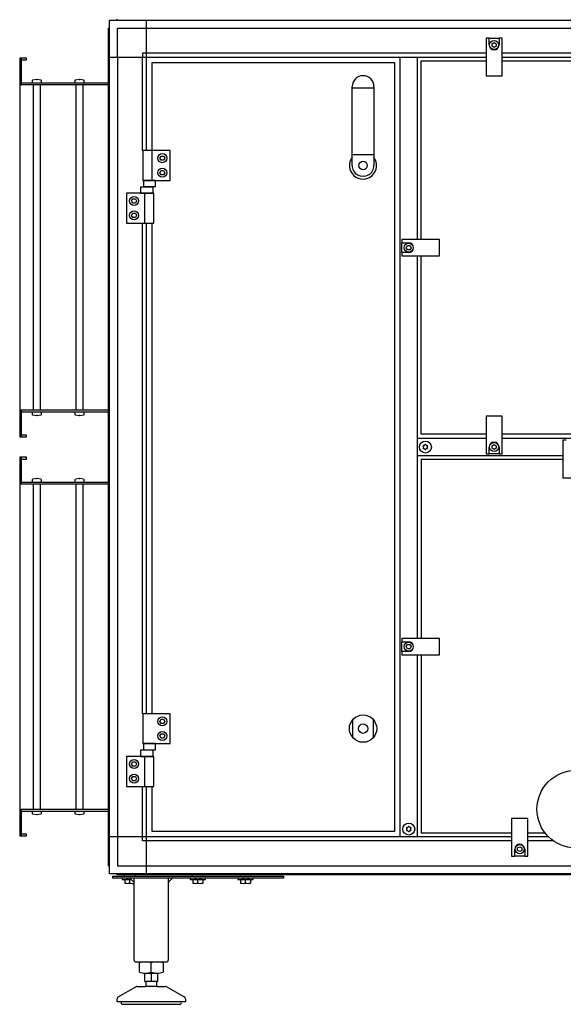
# Model space of a CAD drawing. Units: millimetres. Extents: x 1694 to 13068, y 13969 to 21603.
# Drawn here: x 9329 to 9965, y 19512 to 20664 of the extents above; entities that cross this region are included whole.
import ezdxf

# ---------------------------------------------------------------- set-up
doc = ezdxf.new("R2010")
doc.units = ezdxf.units.MM
doc.layers.add('1', color=7, linetype='Continuous')

msp = doc.modelspace()

# ---------------------------------------------------------------- linework, layer by layer
at = {"color": 2, "linetype": 'Continuous'}
for p, q in [((9330.7, 20587.87), (9330.7, 20618.87)), ((9330.7, 20616.87), (9336.7, 20616.87)), ((9336.7, 20616.87), (9336.7, 20618.87)), ((9328.7, 20587.87), (9432.7, 20587.87)), ((9432.7, 20206.87), (9328.7, 20206.87)), ((9330.7, 20175.87), (9330.7, 20206.87)), ((9336.7, 20177.87), (9330.7, 20177.87)), ((9336.7, 20175.87), (9336.7, 20177.87)), ((9330.7, 20120.87), (9330.7, 20151.87)), ((9330.7, 20149.87), (9336.7, 20149.87)), ((9336.7, 20149.87), (9336.7, 20151.87)), ((9328.7, 20120.87), (9432.7, 20120.87)), ((9432.7, 19739.87), (9328.7, 19739.87)), ((9330.7, 19708.87), (9330.7, 19739.87)), ((9336.7, 19710.87), (9330.7, 19710.87)), ((9336.7, 19708.87), (9336.7, 19710.87))]:
    msp.add_line(p, q, dxfattribs=at)
at = {"color": 6, "linetype": 'Continuous'}
for centre, radius, start, end in [((9801.74, 20165), 0.737, 150, 227.40917), ((9801.74, 20162.74), 0.737, 132.59083, 210), ((9801.74, 20165), 0.737, 72.59083, 150), ((9801.74, 20162.74), 0.737, 210, 287.40917), ((9800.7, 20163.87), 0.8, 312.59083, 47.40917), ((9802.2, 20166.47), 0.8, 252.59083, 347.40917), ((9802.2, 20161.27), 0.8, 12.59083, 107.40917), ((9803.7, 20166.13), 0.737, 90, 167.40917), ((9803.7, 20161.61), 0.737, 192.59083, 270), ((9803.7, 20166.13), 0.737, 12.59083, 90), ((9803.7, 20161.61), 0.737, 270, 347.40917), ((9805.2, 20166.47), 0.8, 192.59083, 287.40917), ((9805.2, 20161.27), 0.8, 72.59083, 167.40917), ((9805.66, 20165), 0.737, 30, 107.40917), ((9805.66, 20162.74), 0.737, 252.59083, 330), ((9806.7, 20163.87), 0.8, 132.59083, 227.40917), ((9805.66, 20165), 0.737, 312.59083, 30), ((9805.66, 20162.74), 0.737, 330, 47.40917), ((9782.24, 19718), 0.737, 150, 227.40917), ((9782.24, 19715.74), 0.737, 132.59083, 210), ((9782.24, 19718), 0.737, 72.59083, 150), ((9782.24, 19715.74), 0.737, 210, 287.40917), ((9781.2, 19716.87), 0.8, 312.59083, 47.40917), ((9782.7, 19719.47), 0.8, 252.59083, 347.40917), ((9782.7, 19714.27), 0.8, 12.59083, 107.40917), ((9784.2, 19719.13), 0.737, 90, 167.40917), ((9784.2, 19714.61), 0.737, 192.59083, 270), ((9784.2, 19719.13), 0.737, 12.59083, 90), ((9784.2, 19714.61), 0.737, 270, 347.40917), ((9785.7, 19719.47), 0.8, 192.59083, 287.40917), ((9785.7, 19714.27), 0.8, 72.59083, 167.40917), ((9786.16, 19718), 0.737, 30, 107.40917), ((9786.16, 19715.74), 0.737, 252.59083, 330), ((9787.2, 19716.87), 0.8, 132.59083, 227.40917), ((9786.16, 19718), 0.737, 312.59083, 30), ((9786.16, 19715.74), 0.737, 330, 47.40917)]:
    msp.add_arc(centre, radius, start, end, dxfattribs=at)
at = {"layer": '1', "color": 3, "linetype": 'Continuous'}
for p, q in [((9433.7, 20663.37), (9442.58, 20663.37)), ((9433.7, 20654.49), (9433.7, 20663.37)), ((9442.58, 20663.37), (9443.24, 20664.37)), ((9432.7, 20653.83), (9433.7, 20654.49)), ((9432.7, 19673.91), (9432.7, 20653.83)), ((9433.7, 19673.25), (9432.7, 19673.91)), ((9433.7, 19664.37), (9433.7, 19673.25)), ((9442.58, 19664.37), (9433.7, 19664.37)), ((9443.24, 19663.37), (9442.58, 19664.37)), ((11172.16, 19663.37), (9443.24, 19663.37))]:
    msp.add_line(p, q, dxfattribs=at)
at = {"layer": '1', "color": 6, "linetype": 'Continuous'}
for p, q in [((9442.58, 20663.37), (11172.82, 20663.37)), ((9476.95, 20663.37), (9476.95, 20510.87)), ((9433.7, 19673.25), (9433.7, 20654.49)), ((9443.3, 20653.77), (9476.95, 20653.77)), ((9443.3, 20620.12), (9443.3, 20653.77)), ((9476.95, 20653.77), (11138.45, 20653.77)), ((9878.45, 20642.37), (9874.7, 20642.37)), ((9874.7, 20642.37), (9874.7, 20598.37)), ((9878.45, 20634.37), (9878.45, 20642.37)), ((9878.45, 20642.37), (9889.95, 20642.37)), ((9881.7, 20635.81), (9884.2, 20637.26)), ((9881.7, 20632.93), (9881.7, 20635.81)), ((9884.2, 20631.48), (9881.7, 20632.93)), ((9884.2, 20637.26), (9886.7, 20635.81)), ((9886.7, 20632.93), (9884.2, 20631.48)), ((9886.7, 20635.81), (9886.7, 20632.93)), ((9893.7, 20642.37), (9889.95, 20642.37)), ((9889.95, 20642.37), (9889.95, 20634.37)), ((9893.7, 20598.37), (9893.7, 20642.37)), ((9476.95, 20624.62), (9472.45, 20624.62)), ((9472.45, 20624.62), (9472.45, 20620.12)), ((9874.7, 20624.62), (9476.95, 20624.62)), ((10298.2, 20624.62), (9893.7, 20624.62)), ((9433.7, 20620.12), (9874.7, 20620.12)), ((9443.3, 20620.12), (9443.3, 19707.62)), ((9472.45, 20510.87), (9472.45, 20620.12)), ((9774.2, 19707.62), (9774.2, 20620.12)), ((9794.2, 20620.12), (9794.2, 20406.62)), ((9893.7, 20620.12), (10298.2, 20620.12)), ((9874.7, 20598.37), (9893.7, 20598.37)), ((9343.7, 20593.03), (9344.02, 20593.5)), ((9343.7, 20590.37), (9343.7, 20593.03)), ((9344.13, 20589.88), (9343.7, 20590.37)), ((9344.02, 20593.5), (9348.2, 20594.35)), ((9344.45, 20587.87), (9344.45, 20206.87)), ((9348.2, 20594.35), (9348.2, 20594.07)), ((9348.2, 20594.07), (9349.2, 20594.07)), ((9349.2, 20594.35), (9353.38, 20593.5)), ((9349.2, 20594.07), (9349.2, 20594.35)), ((9352.95, 20206.87), (9352.95, 20587.87)), ((9353.7, 20590.37), (9353.19, 20589.87)), ((9353.38, 20593.5), (9353.7, 20593.03)), ((9353.7, 20593.03), (9353.7, 20590.37)), ((9393.7, 20593.03), (9394.02, 20593.5)), ((9393.7, 20590.37), (9393.7, 20593.03)), ((9394.13, 20589.88), (9393.7, 20590.37)), ((9394.02, 20593.5), (9398.2, 20594.35)), ((9394.45, 20587.87), (9394.45, 20206.87)), ((9398.2, 20594.35), (9398.2, 20594.07)), ((9398.2, 20594.07), (9399.2, 20594.07)), ((9399.2, 20594.07), (9399.2, 20594.35)), ((9399.2, 20594.35), (9403.38, 20593.5)), ((9402.95, 20206.87), (9402.95, 20587.87)), ((9403.7, 20590.37), (9403.19, 20589.87)), ((9403.38, 20593.5), (9403.7, 20593.03)), ((9403.7, 20593.03), (9403.7, 20590.37)), ((9717.95, 20583.99), (9743.45, 20583.99)), ((9504.7, 20510.87), (9472.7, 20510.87)), ((9472.7, 20510.87), (9472.7, 20475.87)), ((9483.36, 20510.87), (9483.36, 20475.87)), ((9504.7, 20475.87), (9504.7, 20510.87)), ((9717.95, 20506.16), (9743.45, 20506.16)), ((9492.81, 20501.87), (9494.25, 20504.37)), ((9494.25, 20499.37), (9492.81, 20501.87)), ((9494.25, 20504.37), (9497.14, 20504.37)), ((9497.14, 20499.37), (9494.25, 20499.37)), ((9497.14, 20504.37), (9498.58, 20501.87)), ((9498.58, 20501.87), (9497.14, 20499.37)), ((9492.81, 20484.87), (9494.25, 20487.37)), ((9494.25, 20482.37), (9492.81, 20484.87)), ((9494.25, 20487.37), (9497.14, 20487.37)), ((9497.14, 20487.37), (9498.58, 20484.87)), ((9498.58, 20484.87), (9497.14, 20482.37)), ((9472.7, 20475.87), (9504.7, 20475.87)), ((9487.84, 20475.87), (9473.56, 20475.87)), ((9473.56, 20475.87), (9473.56, 20468.67)), ((9487.84, 20468.67), (9487.84, 20475.87)), ((9497.14, 20482.37), (9494.25, 20482.37)), ((9485.7, 20460.87), (9453.7, 20460.87)), ((9453.7, 20460.87), (9453.7, 20425.87)), ((9485.09, 20468.07), (9470.31, 20468.07)), ((9470.31, 20468.07), (9470.31, 20460.87)), ((9470.31, 20460.87), (9485.09, 20460.87)), ((9473.56, 20468.67), (9487.84, 20468.67)), ((9475.03, 20460.87), (9475.03, 20425.87)), ((9485.09, 20460.87), (9485.09, 20468.07)), ((9485.7, 20425.87), (9485.7, 20460.87)), ((9459.81, 20451.87), (9461.25, 20454.37)), ((9461.25, 20449.37), (9459.81, 20451.87)), ((9461.25, 20454.37), (9464.14, 20454.37)), ((9464.14, 20449.37), (9461.25, 20449.37)), ((9464.14, 20454.37), (9465.58, 20451.87)), ((9465.58, 20451.87), (9464.14, 20449.37)), ((9459.81, 20434.87), (9461.25, 20437.37)), ((9461.25, 20437.37), (9464.14, 20437.37)), ((9464.14, 20437.37), (9465.58, 20434.87)), ((9453.7, 20425.87), (9485.7, 20425.87)), ((9461.25, 20432.37), (9459.81, 20434.87)), ((9464.14, 20432.37), (9461.25, 20432.37)), ((9465.58, 20434.87), (9464.14, 20432.37)), ((9472.45, 19851.87), (9472.45, 20425.87)), ((9476.95, 20425.87), (9476.95, 19851.87)), ((9820.2, 20406.62), (9776.2, 20406.62)), ((9776.2, 20406.62), (9776.2, 20402.87)), ((9776.2, 20402.87), (9784.2, 20402.87)), ((9776.2, 20391.37), (9776.2, 20402.87)), ((9820.2, 20387.62), (9820.2, 20406.62)), ((9784.2, 20391.37), (9776.2, 20391.37)), ((9776.2, 20391.37), (9776.2, 20387.62)), ((9781.31, 20397.12), (9782.75, 20399.62)), ((9782.75, 20394.62), (9781.31, 20397.12)), ((9782.75, 20399.62), (9785.64, 20399.62)), ((9785.64, 20394.62), (9782.75, 20394.62)), ((9785.64, 20399.62), (9787.08, 20397.12)), ((9787.08, 20397.12), (9785.64, 20394.62)), ((9776.2, 20387.62), (9820.2, 20387.62)), ((9794.2, 20387.62), (9794.2, 19939.87)), ((9343.7, 20204.37), (9344.13, 20204.87)), ((9343.7, 20201.71), (9343.7, 20204.37)), ((9344.02, 20201.24), (9343.7, 20201.71)), ((9348.2, 20200.39), (9344.02, 20201.24)), ((9349.2, 20200.68), (9348.2, 20200.67)), ((9348.2, 20200.67), (9348.2, 20200.39)), ((9353.38, 20201.24), (9349.2, 20200.39)), ((9349.2, 20200.39), (9349.2, 20200.68)), ((9353.19, 20204.87), (9353.7, 20204.37)), ((9353.7, 20201.71), (9353.38, 20201.24)), ((9353.7, 20204.37), (9353.7, 20201.71)), ((9393.7, 20204.37), (9394.13, 20204.87)), ((9393.7, 20201.71), (9393.7, 20204.37)), ((9394.02, 20201.24), (9393.7, 20201.71)), ((9398.2, 20200.39), (9394.02, 20201.24)), ((9399.2, 20200.68), (9398.2, 20200.67)), ((9398.2, 20200.67), (9398.2, 20200.39)), ((9403.38, 20201.24), (9399.2, 20200.39)), ((9399.2, 20200.39), (9399.2, 20200.68)), ((9403.19, 20204.87), (9403.7, 20204.37)), ((9403.7, 20201.71), (9403.38, 20201.24)), ((9403.7, 20204.37), (9403.7, 20201.71)), ((9874.7, 20199.87), (9874.7, 20155.87)), ((9893.7, 20199.87), (9874.7, 20199.87)), ((9893.7, 20155.87), (9893.7, 20199.87)), ((9874.7, 20173.87), (9794.2, 20173.87)), ((10298.2, 20173.87), (9893.7, 20173.87)), ((9968.45, 20171.87), (9964.7, 20171.87)), ((9964.7, 20171.87), (9964.7, 20127.87)), ((9878.45, 20155.87), (9878.45, 20163.87)), ((9881.7, 20165.31), (9884.2, 20166.76)), ((9881.7, 20162.43), (9881.7, 20165.31)), ((9884.2, 20160.98), (9881.7, 20162.43)), ((9884.2, 20166.76), (9886.7, 20165.31)), ((9886.7, 20162.43), (9884.2, 20160.98)), ((9886.7, 20165.31), (9886.7, 20162.43)), ((9889.95, 20163.87), (9889.95, 20155.87)), ((9794.2, 20153.87), (9964.7, 20153.87)), ((9874.7, 20155.87), (9878.45, 20155.87)), ((9889.95, 20155.87), (9878.45, 20155.87)), ((9889.95, 20155.87), (9893.7, 20155.87)), ((9343.7, 20126.03), (9344.02, 20126.5)), ((9343.7, 20123.37), (9343.7, 20126.03)), ((9344.02, 20126.5), (9348.2, 20127.35)), ((9348.2, 20127.35), (9348.2, 20127.07)), ((9348.2, 20127.07), (9349.2, 20127.07)), ((9349.2, 20127.07), (9349.2, 20127.35)), ((9349.2, 20127.35), (9353.38, 20126.5)), ((9353.38, 20126.5), (9353.7, 20126.03)), ((9353.7, 20126.03), (9353.7, 20123.37)), ((9393.7, 20126.03), (9394.02, 20126.5)), ((9393.7, 20123.37), (9393.7, 20126.03)), ((9394.02, 20126.5), (9398.2, 20127.35)), ((9398.2, 20127.35), (9398.2, 20127.07)), ((9398.2, 20127.07), (9399.2, 20127.07)), ((9399.2, 20127.35), (9403.38, 20126.5)), ((9399.2, 20127.07), (9399.2, 20127.35)), ((9403.38, 20126.5), (9403.7, 20126.03)), ((9403.7, 20126.03), (9403.7, 20123.37)), ((9964.7, 20127.87), (9983.7, 20127.87)), ((9344.13, 20122.88), (9343.7, 20123.37)), ((9344.45, 20120.87), (9344.45, 19739.87)), ((9352.95, 19739.87), (9352.95, 20120.87)), ((9353.7, 20123.37), (9353.19, 20122.87)), ((9394.13, 20122.88), (9393.7, 20123.37)), ((9394.45, 20120.87), (9394.45, 19739.87)), ((9402.95, 19739.87), (9402.95, 20120.87)), ((9403.7, 20123.37), (9403.19, 20122.87)), ((9820.2, 19939.87), (9776.2, 19939.87)), ((9776.2, 19939.87), (9776.2, 19936.12)), ((9776.2, 19936.12), (9784.2, 19936.12)), ((9776.2, 19924.62), (9776.2, 19936.12)), ((9781.31, 19930.37), (9782.75, 19932.87)), ((9782.75, 19927.87), (9781.31, 19930.37)), ((9782.75, 19932.87), (9785.64, 19932.87)), ((9785.64, 19932.87), (9787.08, 19930.37)), ((9787.08, 19930.37), (9785.64, 19927.87)), ((9820.2, 19920.87), (9820.2, 19939.87)), ((9784.2, 19924.62), (9776.2, 19924.62)), ((9776.2, 19924.62), (9776.2, 19920.87)), ((9776.2, 19920.87), (9820.2, 19920.87)), ((9785.64, 19927.87), (9782.75, 19927.87)), ((9794.2, 19920.87), (9794.2, 19707.62)), ((9472.7, 19851.87), (9472.7, 19816.87)), ((9504.7, 19851.87), (9472.7, 19851.87)), ((9504.7, 19816.87), (9504.7, 19851.87)), ((9492.81, 19842.87), (9494.25, 19845.37)), ((9494.25, 19840.37), (9492.81, 19842.87)), ((9494.25, 19845.37), (9497.14, 19845.37)), ((9497.14, 19840.37), (9494.25, 19840.37)), ((9497.14, 19845.37), (9498.58, 19842.87)), ((9498.58, 19842.87), (9497.14, 19840.37)), ((9718.7, 19823.79), (9718.7, 19844.95)), ((9742.7, 19844.95), (9742.7, 19823.79)), ((9492.81, 19825.87), (9494.25, 19828.37)), ((9494.25, 19828.37), (9497.14, 19828.37)), ((9497.14, 19828.37), (9498.58, 19825.87)), ((9472.7, 19816.87), (9504.7, 19816.87)), ((9473.56, 19816.87), (9473.56, 19809.67)), ((9487.84, 19816.87), (9473.56, 19816.87)), ((9487.84, 19809.67), (9487.84, 19816.87)), ((9494.25, 19823.37), (9492.81, 19825.87)), ((9497.14, 19823.37), (9494.25, 19823.37)), ((9498.58, 19825.87), (9497.14, 19823.37)), ((9470.31, 19809.07), (9470.31, 19801.87)), ((9485.09, 19809.07), (9470.31, 19809.07)), ((9473.56, 19809.67), (9487.84, 19809.67)), ((9485.09, 19801.87), (9485.09, 19809.07)), ((9453.7, 19801.87), (9453.7, 19766.87)), ((9485.7, 19801.87), (9453.7, 19801.87)), ((9459.81, 19792.87), (9461.25, 19795.37)), ((9461.25, 19790.37), (9459.81, 19792.87)), ((9461.25, 19795.37), (9464.14, 19795.37)), ((9464.14, 19795.37), (9465.58, 19792.87)), ((9465.58, 19792.87), (9464.14, 19790.37)), ((9470.31, 19801.87), (9485.09, 19801.87)), ((9475.03, 19801.87), (9475.03, 19766.87)), ((9485.7, 19766.87), (9485.7, 19801.87)), ((9464.14, 19790.37), (9461.25, 19790.37)), ((9459.81, 19775.87), (9461.25, 19778.37)), ((9461.25, 19773.37), (9459.81, 19775.87)), ((9461.25, 19778.37), (9464.14, 19778.37)), ((9464.14, 19773.37), (9461.25, 19773.37)), ((9464.14, 19778.37), (9465.58, 19775.87)), ((9465.58, 19775.87), (9464.14, 19773.37)), ((9453.7, 19766.87), (9485.7, 19766.87)), ((9472.45, 19707.62), (9472.45, 19766.87)), ((9476.95, 19766.87), (9476.95, 19664.37)), ((9343.7, 19737.37), (9344.13, 19737.87)), ((9343.7, 19734.71), (9343.7, 19737.37)), ((9344.02, 19734.24), (9343.7, 19734.71)), ((9348.2, 19733.39), (9344.02, 19734.24)), ((9353.38, 19734.24), (9349.2, 19733.39)), ((9353.19, 19737.87), (9353.7, 19737.37)), ((9353.7, 19734.71), (9353.38, 19734.24)), ((9353.7, 19737.37), (9353.7, 19734.71)), ((9393.7, 19737.37), (9394.13, 19737.87)), ((9393.7, 19734.71), (9393.7, 19737.37)), ((9394.02, 19734.24), (9393.7, 19734.71)), ((9398.2, 19733.39), (9394.02, 19734.24)), ((9403.38, 19734.24), (9399.2, 19733.39)), ((9403.19, 19737.87), (9403.7, 19737.37)), ((9403.7, 19734.71), (9403.38, 19734.24)), ((9403.7, 19737.37), (9403.7, 19734.71)), ((9349.2, 19733.68), (9348.2, 19733.67)), ((9348.2, 19733.67), (9348.2, 19733.39)), ((9349.2, 19733.39), (9349.2, 19733.68)), ((9399.2, 19733.68), (9398.2, 19733.67)), ((9398.2, 19733.67), (9398.2, 19733.39)), ((9399.2, 19733.39), (9399.2, 19733.68)), ((9923.7, 19729.37), (9904.7, 19729.37)), ((9904.7, 19729.37), (9904.7, 19685.37)), ((9923.7, 19685.37), (9923.7, 19729.37)), ((9904.7, 19707.62), (9433.7, 19707.62)), ((9443.3, 19707.62), (9443.3, 19673.97)), ((9472.45, 19703.12), (9472.45, 19707.62)), ((9476.95, 19703.12), (9472.45, 19703.12)), ((9904.7, 19703.12), (9476.95, 19703.12)), ((9948.06, 19707.62), (9923.7, 19707.62)), ((9953.47, 19703.12), (9923.7, 19703.12)), ((9908.45, 19685.37), (9908.45, 19693.37)), ((9911.7, 19694.81), (9914.2, 19696.26)), ((9911.7, 19691.93), (9911.7, 19694.81)), ((9914.2, 19690.48), (9911.7, 19691.93)), ((9914.2, 19696.26), (9916.7, 19694.81)), ((9916.7, 19691.93), (9914.2, 19690.48)), ((9916.7, 19694.81), (9916.7, 19691.93)), ((9919.95, 19693.37), (9919.95, 19685.37)), ((9904.7, 19685.37), (9908.45, 19685.37)), ((9919.95, 19685.37), (9908.45, 19685.37)), ((9919.95, 19685.37), (9923.7, 19685.37)), ((9443.3, 19673.97), (9476.95, 19673.97)), ((9476.95, 19673.97), (11138.45, 19673.97)), ((9437.7, 19659.37), (9437.7, 19661.87)), ((9437.7, 19661.87), (9637.7, 19661.87)), ((9637.7, 19659.37), (9437.7, 19659.37)), ((11172.82, 19664.37), (9442.58, 19664.37)), ((9448.7, 19659.37), (9448.7, 19657.77)), ((9448.7, 19657.77), (9459.3, 19657.77)), ((9451.2, 19663.37), (9451.2, 19661.87)), ((9451.93, 19657.49), (9451.93, 19653.64)), ((9462.7, 19654.37), (9457.7, 19659.37)), ((9457.7, 19653.64), (9457.7, 19657.49)), ((9464.2, 19661.87), (9464.2, 19663.37)), ((9507.7, 19659.37), (9502.7, 19654.37)), ((9528.2, 19659.37), (9528.2, 19657.77)), ((9528.2, 19657.77), (9546.2, 19657.77)), ((9530.7, 19663.37), (9530.7, 19661.87)), ((9531.43, 19657.49), (9531.43, 19653.64)), ((9537.2, 19653.64), (9537.2, 19657.49)), ((9542.97, 19657.49), (9542.97, 19653.64)), ((9543.7, 19661.87), (9543.7, 19663.37)), ((9546.2, 19657.77), (9546.2, 19659.37)), ((9584.2, 19659.37), (9584.2, 19657.77)), ((9584.2, 19657.77), (9602.2, 19657.77)), ((9586.7, 19663.37), (9586.7, 19661.87)), ((9587.43, 19657.49), (9587.43, 19653.64)), ((9593.2, 19653.64), (9593.2, 19657.49)), ((9598.97, 19657.49), (9598.97, 19653.64)), ((9599.7, 19661.87), (9599.7, 19663.37)), ((9602.2, 19657.77), (9602.2, 19659.37)), ((9637.7, 19661.87), (9637.7, 19659.37)), ((9482.7, 19549.45), (9482.7, 19560.31)), ((9475.19, 19548.38), (9490.2, 19548.38)), ((9488.7, 19538.38), (9476.7, 19538.38)), ((9482.7, 19548.38), (9482.7, 19538.38)), ((9489.19, 19532.87), (9476.2, 19532.87)), ((9517.69, 19514.87), (9447.7, 19514.87))]:
    msp.add_line(p, q, dxfattribs=at)
at = {"layer": '1', "color": 2, "linetype": 'Continuous'}
for p, q in [((9336.7, 20618.87), (9328.7, 20618.87)), ((9328.7, 20618.87), (9328.7, 20175.87)), ((9330.7, 20589.87), (9432.7, 20589.87)), ((9330.7, 20204.87), (9432.7, 20204.87)), ((9328.7, 20175.87), (9336.7, 20175.87)), ((9328.7, 20151.87), (9328.7, 19708.87)), ((9336.7, 20151.87), (9328.7, 20151.87)), ((9330.7, 20122.87), (9432.7, 20122.87)), ((9330.7, 19737.87), (9432.7, 19737.87)), ((9328.7, 19708.87), (9336.7, 19708.87)), ((9462.7, 19563.37), (9462.7, 19659.37)), ((9502.7, 19659.37), (9502.7, 19563.37)), ((9464.7, 19561.37), (9500.55, 19561.37)), ((9468.84, 19549.45), (9468.84, 19560.31)), ((9496.55, 19560.31), (9496.55, 19549.45)), ((9475.19, 19538.38), (9475.19, 19548.38)), ((9475.19, 19538.38), (9476.7, 19538.38)), ((9476.7, 19533.62), (9476.7, 19538.38)), ((9488.7, 19538.38), (9488.7, 19533.62)), ((9488.7, 19538.38), (9490.2, 19538.38)), ((9490.2, 19548.38), (9490.2, 19538.38)), ((9444.2, 19520.74), (9464.5, 19532.47)), ((9466, 19532.87), (9476.2, 19532.87)), ((9476.7, 19533.62), (9476.2, 19532.87)), ((9489.19, 19532.87), (9488.7, 19533.62)), ((9489.19, 19532.87), (9499.39, 19532.87)), ((9500.89, 19532.47), (9521.2, 19520.74)), ((9442.7, 19514.87), (9442.7, 19518.14)), ((9522.7, 19518.14), (9522.7, 19514.87)), ((9447.7, 19514.87), (9442.7, 19514.87)), ((9449.09, 19511.88), (9482.64, 19511.87)), ((9482.64, 19511.87), (9516.19, 19511.85)), ((9522.7, 19514.87), (9517.69, 19514.87))]:
    msp.add_line(p, q, dxfattribs=at)
at = {"layer": '1', "color": 1, "linetype": 'Continuous'}
for p, q in [((9483.7, 20613.87), (9767.7, 20613.87)), ((9483.7, 20510.87), (9483.7, 20613.87)), ((9767.7, 20613.87), (9767.7, 19713.87)), ((9798.7, 20615.87), (9874.7, 20615.87)), ((9798.7, 20406.62), (9798.7, 20615.87)), ((9893.7, 20615.87), (10298.2, 20615.87)), ((9717.95, 20493.37), (9717.95, 20585.62)), ((9743.45, 20585.62), (9743.45, 20493.37)), ((9483.7, 19851.87), (9483.7, 20425.87)), ((9798.7, 20178.87), (9798.7, 20387.62)), ((9874.7, 20178.87), (9798.7, 20178.87)), ((10298.2, 20178.87), (9893.7, 20178.87)), ((9798.7, 20149.37), (9798.7, 19939.87)), ((9964.7, 20149.37), (9798.7, 20149.37)), ((9798.7, 19920.87), (9798.7, 19712.37)), ((9483.7, 19713.87), (9483.7, 19766.87)), ((9767.7, 19713.87), (9483.7, 19713.87)), ((9798.7, 19712.37), (9904.7, 19712.37)), ((9923.7, 19712.37), (9943.82, 19712.37))]:
    msp.add_line(p, q, dxfattribs=at)
at = {"layer": '1', "color": 6, "linetype": 'Continuous'}
for centre, radius in [((9884.2, 20634.37), 5.3), ((9495.7, 20501.87), 5.3), ((9730.7, 20493.37), 5), ((9495.7, 20484.87), 5.3), ((9462.7, 20451.87), 5.3), ((9462.7, 20434.87), 5.3), ((9784.2, 20397.12), 5.3), ((9803.7, 20163.87), 7), ((9884.2, 20163.87), 5.3), ((9784.2, 19930.37), 5.3), ((9730.7, 19834.37), 16), ((9495.7, 19842.87), 5.3), ((9730.7, 19834.37), 5.5), ((9495.7, 19825.87), 5.3), ((9462.7, 19792.87), 5.3), ((9462.7, 19775.87), 5.3), ((9979.7, 19740.11), 45.35), ((9784.2, 19716.87), 7), ((9914.2, 19693.37), 5.3)]:
    msp.add_circle(centre, radius, dxfattribs=at)
for centre, radius, start, end in [((9884.2, 20634.37), 5.75, 180.00239, 359.99761), ((9730.7, 20493.29), 15.93, 143.17287, 36.8246), ((9784.2, 20397.12), 5.75, 270.00239, 89.99761), ((9884.2, 20163.87), 5.75, 0.00239, 179.99761), ((9784.2, 19930.37), 5.75, 270.00239, 89.99761), ((9914.2, 19693.37), 5.75, 0.00239, 179.99761), ((9454.81, 19642.77), 15, 90.01863, 101.08852), ((9454.81, 19668.36), 14.99, 258.90759, 281.10004), ((9454.81, 19642.77), 15, 78.9037, 90.01863), ((9460.58, 19642.77), 15, 94.72596, 101.09629), ((9460.58, 19668.36), 15, 258.90378, 278.09865), ((9534.31, 19642.77), 15, 90.01863, 101.08852), ((9534.31, 19668.36), 14.99, 258.90759, 281.10004), ((9534.31, 19642.77), 15, 78.9037, 90.01863), ((9540.08, 19642.77), 15, 89.16939, 101.09629), ((9540.08, 19668.36), 15, 258.90378, 281.08858), ((9540.08, 19642.77), 15, 78.91149, 89.16939), ((9590.31, 19642.77), 15, 90.01863, 101.08852), ((9590.31, 19668.36), 14.99, 258.90759, 281.10004), ((9590.31, 19642.77), 15, 78.9037, 90.01863), ((9596.08, 19642.77), 15, 89.16939, 101.09629), ((9596.08, 19668.36), 15, 258.90378, 281.08858), ((9596.08, 19642.77), 15, 78.91149, 89.16939), ((9475.77, 19538.28), 23.09, 72.53686, 89.99997), ((9489.63, 19538.28), 23.09, 90.00003, 107.46314), ((9475.77, 19570.91), 22.55, 269.27973, 287.8966), ((9489.63, 19570.91), 22.55, 252.1034, 270.72027)]:
    msp.add_arc(centre, radius, start, end, dxfattribs=at)
at = {"layer": '1', "color": 1, "linetype": 'Continuous'}
for centre, start, end in [((9730.7, 20585.62), 0.00007, 179.99993), ((9730.7, 20493.37), 179.99993, 0.00007)]:
    msp.add_arc(centre, 12.75, start, end, dxfattribs=at)
at = {"layer": '1', "color": 2, "linetype": 'Continuous'}
for centre, radius, start, end in [((9464.71, 19563.37), 2.01, 180.09807, 274.09833), ((9475.77, 19538.28), 23.09, 89.99997, 107.46314), ((9489.63, 19538.28), 23.09, 72.53686, 90.00003), ((9500.69, 19563.37), 2.01, 265.90167, 359.90193), ((9475.77, 19570.91), 22.55, 252.1034, 269.27973), ((9489.63, 19570.91), 22.55, 270.72027, 287.8966), ((9466.04, 19529.73), 3.14, 90.70145, 119.31418), ((9499.35, 19529.73), 3.14, 60.68582, 89.29855), ((9445.7, 19518.14), 3, 120.00708, 180.01319), ((9519.7, 19518.14), 3, 359.98681, 59.99292), ((9449.44, 19513.85), 2.01, 149.56775, 263.34346), ((9515.96, 19513.85), 2.01, 276.65654, 30.43225)]:
    msp.add_arc(centre, radius, start, end, dxfattribs=at)

doc.saveas('drawing.dxf')
